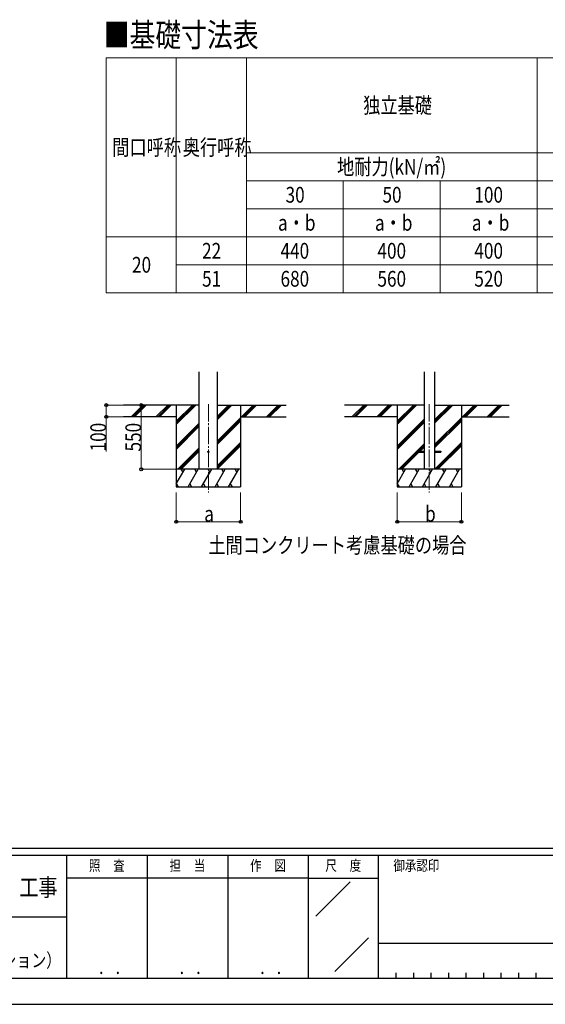
# Model space of a CAD drawing. Units: millimetres. Extents: x 0 to 25230, y 0 to 17820.
# Drawn here: x 16099 to 20600, y 0 to 8438 of the extents above; entities that cross this region are included whole.
import ezdxf
from ezdxf.enums import TextEntityAlignment as Align

# ---------------------------------------------------------------- set-up
doc = ezdxf.new("R2010")
doc.units = ezdxf.units.MM
doc.linetypes.add('YCENTER_1', pattern=[13, 10, -1, 1, -1])
for name, color, linetype, lineweight in [('TABLE1', 255, 'Continuous', 13), ('USER1', 3, 'Continuous', 13), ('YKK_12', 2, 'Continuous', 13), ('YKK_13', 4, 'Continuous', 30), ('YKK_A1', 4, 'Continuous', 30), ('YKK_D', 6, 'Continuous', 13), ('YKK_ZWAK', 7, 'Continuous', 30)]:
    doc.layers.add(name, color=color, linetype=linetype, lineweight=lineweight)
doc.styles.add('text-b', font='extslim2.shx', dxfattribs={"width": 0.8, "bigfont": 'extfont2.shx'})

msp = doc.modelspace()

# ---------------------------------------------------------------- linework, layer by layer
at = {"layer": 'TABLE1', "lineweight": 15}
for p, q in [((16840.05942267506, 8110.379124953075), (23020.05942267506, 8110.379124953075)), ((16840.05942267506, 8110.379124953075), (16840.05942267506, 6097.379124953075)), ((18040.05942267506, 8110.379124953075), (18040.05942267506, 7297.379124953074)), ((20530.05942267506, 8110.379124953075), (20530.05942267506, 6817.379124953075)), ((18040.05942267506, 6577.379124953075), (23020.05942267506, 6577.379124953075)), ((18040.05942267506, 6577.379124953075), (18040.05942267506, 6097.379124953075))]:
    msp.add_line(p, q, dxfattribs=at)
at = {"layer": 'TABLE1'}
for p, q in [((17440.05942267506, 8110.379124953075), (17440.05942267506, 6097.379124953075)), ((18040.05942267506, 7297.379124953074), (23020.05942267506, 7297.379124953074)), ((18040.05942267506, 7297.379124953074), (18040.05942267506, 6577.379124953075)), ((18040.05942267506, 7057.379124953076), (23020.05942267506, 7057.379124953076)), ((18870.05942267506, 7057.379124953076), (18870.05942267506, 6097.379124953075)), ((19700.05942267506, 7057.379124953076), (19700.05942267506, 6097.379124953075)), ((18040.05942267506, 6817.379124953075), (23020.05942267506, 6817.379124953075)), ((20530.05942267506, 6817.379124953075), (20530.05942267506, 6097.379124953075)), ((16840.05942267506, 6577.379124953075), (18040.05942267506, 6577.379124953075)), ((17440.05942267506, 6337.379124953075), (23020.05942267506, 6337.379124953075)), ((16840.05942267506, 6097.379124953075), (18040.05942267506, 6097.379124953075)), ((18040.05942267506, 6097.379124953075), (23020.05942267506, 6097.379124953075))]:
    msp.add_line(p, q, dxfattribs=at)
at = {"layer": 'YKK_12', "linetype": 'YCENTER_1', "ltscale": 15}
for p, q in [((17715.05942267504, 5144.132481536043), (17715.05942267504, 4384.924184698693)), ((19606.62981841186, 5144.132481336657), (19606.62981841186, 4384.924184499308))]:
    msp.add_line(p, q, dxfattribs=at)
at = {"layer": 'YKK_13', "ltscale": 20}
for p, q in [((19506.62981841186, 4739.423711476848), (19506.62981841186, 4730.423711476848)), ((19506.62981841186, 4739.423711476848), (19561.42981841185, 4739.423711476848)), ((19506.62981841186, 4730.423711476848), (19561.42981841185, 4730.423711476848)), ((19651.82981841186, 4739.423711476848), (19706.62981841186, 4739.423711476848)), ((19651.82981841186, 4730.423711476848), (19706.62981841186, 4730.423711476848)), ((19706.62981841186, 4739.423711476848), (19706.62981841186, 4730.423711476848))]:
    msp.add_line(p, q, dxfattribs=at)
msp.add_circle((17715.05942267504, 4734.923713042047), 5, dxfattribs=at)
at = {"layer": 'YKK_A1', "ltscale": 20}
for p, q in [((17637.30942585654, 4584.923713036732), (17637.30940809882, 5420.274738986384)), ((17792.80942585653, 4584.923713036732), (17792.80940818248, 5420.274738986384)), ((19561.42981841186, 5420.274738786996), (19561.42981841186, 4584.923711476847)), ((19651.82981841186, 5420.274738786996), (19651.82981841186, 4584.923711476847))]:
    msp.add_line(p, q, dxfattribs=at)
at = {"layer": 'YKK_A1'}
for p, q in [((17637.30941416475, 5134.92371987256), (16989.10870080425, 5134.923711676234)), ((17440.05942267504, 5134.923711676234), (17440.05942267504, 4434.924184698695)), ((17792.80943118532, 5134.92371987256), (18380.67909654107, 5134.923712439103)), ((17990.05942267504, 5134.923711676234), (17990.05942267504, 4434.924184698695)), ((19561.42981841186, 5134.92372008476), (18880.67909654107, 5134.923711476847)), ((19331.62981841186, 5134.923711476847), (19331.62981841186, 4434.924184499312)), ((19651.82981841186, 5134.92372008476), (20289.83593601725, 5134.923712017342)), ((19881.62981841186, 5134.923711476847), (19881.62981841186, 4434.924184499308)), ((17440.05942267504, 5034.923717378386), (16989.10870080425, 5034.923711676235)), ((17990.05942267504, 5034.923717378386), (18380.67909654107, 5034.923712439104)), ((19331.62981841186, 5034.923717179001), (18880.67909654107, 5034.923711476848)), ((19881.62981841186, 5034.923717179001), (20289.83593601724, 5034.923712017342))]:
    msp.add_line(p, q, dxfattribs=at)
at = {"layer": 'YKK_A1', "linetype": 'Continuous'}
for p, q in [((17055.79507986955, 5036.327238274917), (17154.392623892, 5134.923717040943)), ((17068.53373591563, 5034.923712680542), (17168.53480677045, 5134.923717040943)), ((17082.6762043763, 5034.92371285937), (17182.67707491312, 5134.923717040943)), ((17267.92725127229, 5036.327235592562), (17366.52479529475, 5134.923714358588)), ((17280.66591268314, 5034.9237153629), (17380.66697817319, 5134.923714358588)), ((17294.80838114381, 5034.923715541725), (17394.80924631586, 5134.923714358588)), ((17440.05942267504, 4968.043162410993), (17606.94141771861, 5134.923711676234)), ((17440.05942267503, 4982.185613718555), (17592.79914957594, 5134.923711676234)), ((17440.05942267504, 4996.327665073681), (17578.65696669749, 5134.923711676234)), ((17792.80941681162, 5012.424946128806), (17915.30924499399, 5134.923713036733)), ((17792.80941651239, 5026.567520590283), (17901.16676457154, 5134.923713036733)), ((17792.80941621318, 5040.709580236235), (17887.02456692235, 5134.923713036733)), ((17999.15589186433, 5034.923717263362), (18099.15697102018, 5134.923715998877)), ((18013.29808848992, 5034.923717084536), (18113.2991537198, 5134.923715820049)), ((18027.44055659292, 5034.923716905712), (18127.44142168363, 5134.923715641226)), ((18211.28851736419, 5034.923714581004), (18311.28959652004, 5134.923713316515)), ((18225.43068444854, 5034.923714402179), (18325.43174967842, 5134.923713137694)), ((18239.57272799566, 5034.923714223357), (18339.57359308637, 5134.923712958872)), ((18947.36547560637, 5036.327238075529), (19045.96301962883, 5134.923716841557)), ((18960.10413165246, 5034.923712481155), (19060.10520250728, 5134.923716841557)), ((18974.24660011313, 5034.923712659984), (19074.24747064995, 5134.923716841557)), ((19159.49764700912, 5036.327235393176), (19258.09519103158, 5134.923714159202)), ((19172.23630841997, 5034.923715163513), (19272.23737391002, 5134.923714159202)), ((19186.37877688063, 5034.923715342338), (19286.37964205269, 5134.923714159202)), ((19331.62981841186, 4968.043162211604), (19498.51181345543, 5134.923711476847)), ((19331.62981841186, 4982.185613519168), (19484.36954531277, 5134.923711476847)), ((19331.62981841186, 4996.327664874292), (19470.22736243432, 5134.923711476847)), ((19651.82981841186, 4979.875233788965), (19806.87964073082, 5134.923712837346)), ((19651.82981841186, 4994.01787369369), (19792.73716030837, 5134.923712837346)), ((19651.82981841186, 5008.159938171662), (19778.59496265918, 5134.923712837346)), ((19890.72628760115, 5034.923717063978), (19990.72736675701, 5134.923715799491)), ((19904.86848422675, 5034.923716885154), (20004.86954945663, 5134.923715620665)), ((19919.01095232975, 5034.923716706327), (20019.01181742046, 5134.92371544184)), ((20102.85891310101, 5034.923714381617), (20202.85999225687, 5134.923713117129)), ((20117.00108018537, 5034.923714202796), (20217.00214541525, 5134.923712938308)), ((20131.14312373249, 5034.923714023971), (20231.14398882321, 5134.923712759486)), ((17440.05942267503, 4784.197328790771), (17637.30941742737, 4981.445192437029)), ((17792.80942070135, 4828.579475485589), (17990.05942267504, 5025.827346353119)), ((17792.80942100057, 4814.437401069332), (17990.05942267504, 5011.685299106069)), ((17792.8094212998, 4800.29461433403), (17990.05942267504, 4997.542906838422)), ((19331.62981841186, 4784.197328591383), (19561.42981841186, 5013.994845812227)), ((19331.62981841186, 4770.055277236257), (19561.42981841186, 4999.852826458326)), ((19331.62981841186, 4755.912825928697), (19561.42981841186, 4985.71083506168)), ((19651.82981841186, 4796.029828932893), (19881.62981841186, 5025.827346153733)), ((19651.82981841186, 4781.887749684614), (19881.62981841186, 5011.685298906683)), ((19651.82981841186, 4767.744897506051), (19881.62981841186, 4997.542906639036)), ((17440.05942267503, 4770.055277435646), (17637.30941772799, 4967.303168850945)), ((17440.05942267503, 4755.912826128081), (17637.30941802862, 4953.161112610869)), ((17792.80942518953, 4616.449143690807), (17990.05942267504, 4813.697010070206)), ((19652.8540483046, 4584.923711476847), (19881.62981841186, 4813.697009870826)), ((17452.91752047409, 4584.923711676235), (17637.3094219368, 4769.31413966581)), ((17467.05986787122, 4584.923711676235), (17637.30942223744, 4755.172003019834)), ((17481.20325020898, 4584.923711676235), (17637.30942253808, 4741.029343656104)), ((17792.80942548874, 4602.307069274553), (17990.05942267504, 4799.554962823158)), ((17792.80942578797, 4588.164282539255), (17990.05942267504, 4785.412570555509)), ((19344.48791621091, 4584.923711476847), (19561.42981841186, 4801.863880098048)), ((19358.63026360804, 4584.923711476847), (19506.62981841186, 4732.922168323108)), ((19372.77364594581, 4584.923711476851), (19518.27414958435, 4730.423711476848)), ((19513.13140979866, 4739.423711476852), (19561.42981841186, 4787.721761780842)), ((19527.27418073724, 4739.423711476852), (19561.42981841186, 4773.579230924411)), ((19666.99627823472, 4584.923711476847), (19881.62981841186, 4799.554962623781)), ((19681.13922258692, 4584.923711476847), (19881.62981841186, 4785.412570356119)), ((17440.05942267504, 4459.47408756908), (17512.48851031881, 4584.924199957484)), ((17541.35573558918, 4434.924672979945), (17627.95851879231, 4584.924199957484)), ((17656.82595043293, 4434.924672979945), (17743.42873363606, 4584.924199957484)), ((17772.29567699543, 4434.924184698695), (17858.89846019856, 4584.923711676235)), ((17887.76589183918, 4434.924184698695), (17974.3686750423, 4584.923711676235)), ((19331.62981841186, 4459.474087369698), (19404.05890605564, 4584.924199758101)), ((19432.926131326, 4434.924672780558), (19519.52891452913, 4584.924199758101)), ((19548.39634616975, 4434.924672780558), (19634.99912937288, 4584.924199758101)), ((19663.86607273225, 4434.924184499308), (19750.46885593538, 4584.923711476851)), ((19779.336287576, 4434.924184499308), (19865.93907077913, 4584.923711476847)), ((17440.05942267504, 4434.924184698695), (17990.05942267504, 4434.924184698695)), ((17440.88503246418, 4460.904394049281), (17455.88405590168, 4434.925161261195)), ((17556.35475902668, 4460.903905768031), (17571.35378246418, 4434.924672979945)), ((17671.8247297298, 4460.903325934046), (17686.82350902668, 4434.924672979945)), ((17787.29543285481, 4460.904714483851), (17802.29518871418, 4434.924184698695)), ((17902.76491527668, 4460.903417486781), (17917.76393871418, 4434.924184698695)), ((19331.62981841186, 4434.924184499308), (19881.62981841186, 4434.924184499308)), ((19332.45542820101, 4460.904393849902), (19347.45445163851, 4434.925161061811)), ((19447.92515476351, 4460.903905568648), (19462.92417820101, 4434.924672780558)), ((19563.39512546663, 4460.90332573466), (19578.3939047635, 4434.924672780558)), ((19678.86582859163, 4460.904714284464), (19693.865584451, 4434.924184499308)), ((19794.3353110135, 4460.903417287393), (19809.334334451, 4434.924184499308))]:
    msp.add_line(p, q, dxfattribs=at)
at = {"layer": 'YKK_A1', "linetype": 'Continuous', "ltscale": 0.5}
for p, q in [((17990.05942267504, 4584.923711676235), (17440.05942267504, 4584.923711676235)), ((17497.48704547507, 4558.941076178188), (17482.48533649069, 4584.923711676235)), ((17612.95803051106, 4558.943075079554), (17597.9575422298, 4584.924688238734)), ((17728.42726879231, 4558.941076178188), (17713.42555980793, 4584.923711676235)), ((17843.89772777668, 4558.941854376429), (17828.89650707356, 4584.924199957484)), ((17959.36828149921, 4558.942422706983), (17944.36769847981, 4584.924199957484)), ((19881.62981841186, 4584.923711476847), (19331.62981841186, 4584.923711476847)), ((19389.05744121189, 4558.9410759788), (19374.05573222752, 4584.923711476851)), ((19504.52842624788, 4558.943074880168), (19489.52793796663, 4584.924688039351)), ((19619.99766452913, 4558.9410759788), (19604.99595554475, 4584.923711476851)), ((19735.46812351351, 4558.941854177042), (19720.46690281038, 4584.924199758101)), ((19850.93867723603, 4558.942422507597), (19835.93809421663, 4584.924199758101))]:
    msp.add_line(p, q, dxfattribs=at)
at = {"layer": 'YKK_D'}
for p, q in [((17054.72244340673, 5134.923713261569), (16839.05942267512, 5134.923713261569)), ((16840.05942267512, 5134.923713261569), (16840.05942267512, 5034.923713282997)), ((17214.00149016445, 5134.92371532503), (17139.05942267511, 5134.92371532503)), ((17140.05942267511, 5134.92371532503), (17140.05942267511, 4584.923711676236)), ((17054.72244340673, 5034.923713282997), (16839.05942267512, 5034.923713282997)), ((16840.05942267512, 5034.923713282997), (16840.05942267512, 4737.123713282997)), ((17439.05942267504, 4584.923711676236), (17139.05942267511, 4584.923711676236)), ((17440.05942267504, 4384.924186064503), (17440.05942267504, 4133.924184698694)), ((17990.05942267504, 4384.924186064503), (17990.05942267504, 4133.924184698694)), ((19331.62981841186, 4384.924185865118), (19331.62981841186, 4133.924184499308)), ((19881.62981841186, 4384.924185865118), (19881.62981841186, 4133.924184499308)), ((17440.05942267504, 4134.924184698695), (17990.05942267504, 4134.924184698695)), ((19331.62981841186, 4134.924184499308), (19881.62981841186, 4134.924184499308))]:
    msp.add_line(p, q, dxfattribs=at)
at = {"layer": 'YKK_D', "linetype": 'ByBlock', "lineweight": -2}
for centre in [(16840.05942267512, 5134.923713261569), (17140.05942267511, 5134.92371532503), (16840.05942267512, 5034.923713282997), (17140.05942267511, 4584.923711676236), (17440.05942267504, 4134.924184698695), (17990.05942267504, 4134.924184698695), (19331.62981841186, 4134.924184499308), (19881.62981841186, 4134.924184499308)]:
    msp.add_circle(centre, 12.75, dxfattribs=at)
at = {"layer": 'YKK_ZWAK'}
for p, q in [((24300.05942267506, 1335), (900.0594226750563, 1335)), ((16500.05942267506, 1275), (12600.05942267505, 1275)), ((18570.05942267505, 1275), (16500.05942267506, 1275)), ((16500.05942267506, 1275), (16500.05942267506, 225)), ((17190.05942267506, 1275), (17190.05942267506, 225)), ((17880.05942267506, 1275), (17880.05942267506, 225)), ((18570.05942267505, 1275), (18570.05942267505, 225)), ((19170.05942267506, 1275), (18570.05942267505, 1275)), ((22267.55942267506, 1275), (19170.05942267506, 1275)), ((19170.05942267506, 1275), (19170.05942267506, 225)), ((18570.05942267505, 1080), (16500.05942267505, 1080)), ((18570.05942267505, 1080), (19170.05942267506, 1080)), ((18636.31370512351, 755.1263881629767), (18930.11185114625, 1048.924534185703)), ((12600.05942267505, 750), (16500.05942267506, 750)), ((18797.01525802237, 282.0346404719225), (19085.67583865319, 570.6952211027418)), ((19170.05942267506, 525), (22267.55942267506, 525)), ((19320.05942267506, 270), (19320.05942267506, 225)), ((19470.05942267506, 270), (19470.05942267506, 225)), ((19620.05942267506, 270), (19620.05942267506, 225)), ((19770.05942267506, 270), (19770.05942267506, 225)), ((19920.05942267505, 270), (19920.05942267505, 225)), ((20070.05942267506, 270), (20070.05942267506, 225)), ((20220.05942267506, 270), (20220.05942267506, 225)), ((20370.05942267506, 270), (20370.05942267506, 225)), ((20520.05942267506, 270), (20520.05942267506, 225)), ((12600.05942267505, 225), (16500.05942267506, 225)), ((16500.05942267506, 225), (18570.05942267505, 225)), ((18570.05942267505, 225), (19170.05942267506, 225)), ((19170.05942267506, 225), (22267.55942267506, 225)), ((0, 0), (25230, 0))]:
    msp.add_line(p, q, dxfattribs=at)

# ---------------------------------------------------------------- texts
at = {"layer": 'TABLE1', "style": 'text-b', "width": 0.8}
for s, p in [('独立基礎', (19040.25942267506, 7636.379124953075)), ('間口呼称', (16891.65942267506, 7276.379124953075)), ('奥行呼称', (17495.25942267506, 7276.379124953075)), ('地耐力(kN/㎡)', (18817.05942267506, 7109.879124953074)), ('30', (18375.85942267506, 6869.879124953076)), ('50', (19205.85942267506, 6869.879124953076)), ('100', (19992.65942267506, 6869.879124953076)), ('a・b', (18311.05942267506, 6629.879124953075)), ('a・b', (19141.05942267506, 6629.879124953075)), ('a・b', (19971.05942267506, 6629.879124953075)), ('22', (17660.85942267506, 6389.879124953075)), ('440', (18332.65942267506, 6389.879124953075)), ('400', (19162.65942267506, 6389.879124953075)), ('400', (19992.65942267506, 6389.879124953075)), ('20', (17060.85942267506, 6269.879124953074)), ('51', (17660.85942267506, 6149.879124953075)), ('680', (18332.65942267506, 6149.879124953075)), ('560', (19162.65942267506, 6149.879124953075)), ('520', (19992.65942267506, 6149.879124953075))]:
    msp.add_text(s, height=135, dxfattribs=at).set_placement(p)
at = {"layer": 'USER1', "style": 'text-b', "width": 0.8}
for s, height, p in [('■基礎寸法表', 202.56, (16818.45302267506, 8205.695731754551)), ('土間コンクリート考慮基礎の場合', 135, (17715.05942267504, 3866.746243972029)), ('奥行連結セット 姿図 22・51-20 車止めバー付き（オプション）', 117, (12834.05942267506, 318.4999999999999))]:
    msp.add_text(s, height=height, dxfattribs=at).set_placement(p)
at = {"layer": 'YKK_D', "style": 'text-b', "width": 0.8}
for s, p in [('100', (16839.05942267512, 4738.123713282992)), ('550', (17139.05942267511, 4737.523713500626))]:
    msp.add_text(s, height=135, rotation=90, dxfattribs=at).set_placement(p)
for s, p in [('a', (17679.05942267504, 4135.924184698695)), ('b', (19570.62981841186, 4135.924184499308))]:
    msp.add_text(s, height=135, dxfattribs=at).set_placement(p)
at = {"layer": 'YKK_ZWAK', "style": 'text-b', "width": 0.8}
for s, height, p in [('照     査', 90, (16845.05942267506, 1177.5)), ('担     当', 90, (17535.05942267506, 1177.5)), ('作     図', 90, (18225.05942267506, 1177.5)), ('尺     度', 90, (18870.05942267506, 1177.5)), ('御承認印', 90, (19495.61443997003, 1177.5)), ('工事', 150, (16260, 982.605))]:
    msp.add_text(s, height=height, dxfattribs=at).set_placement(p, align=Align.MIDDLE)
for p in [(16770, 256.9447374343872), (17460, 256.9447374343872), (18150, 256.9447374343872)]:
    msp.add_text('． ．', height=106.0500025749206, dxfattribs=at).set_placement(p)

doc.saveas('drawing.dxf')
